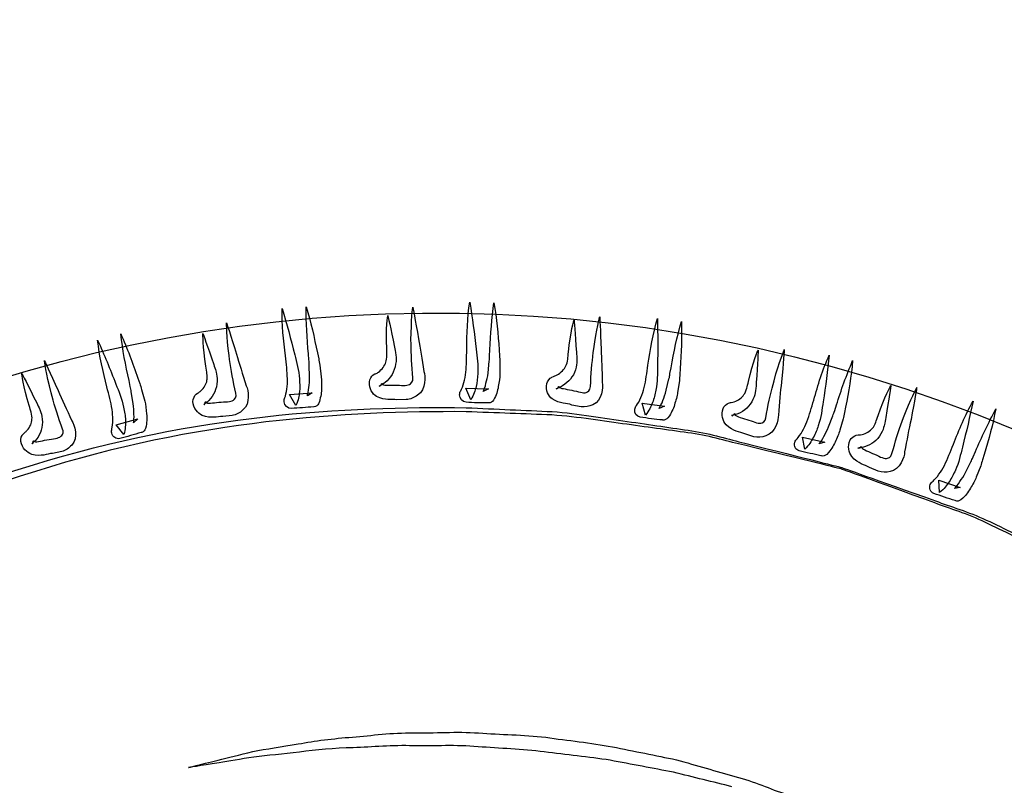
# Model space of a CAD drawing. Units: inches. Extents: x 3061 to 10240, y 4576 to 9386.
# Drawn here: x 7572 to 7838, y 8171 to 8377 of the extents above; entities that cross this region are included whole.
import ezdxf

# ---------------------------------------------------------------- set-up
doc = ezdxf.new("R2010")
doc.units = ezdxf.units.IN
doc.header["$MEASUREMENT"] = 0
doc.layers.add('Layer 1', color=7, linetype='Continuous')

msp = doc.modelspace()

# ---------------------------------------------------------------- linework, layer by layer
msp.add_arc((7696.91, 7900.89), 561.8, 25.8332, 113.6123)
at = {"layer": 'Layer 1'}
for points in [[(7295.52, 8007.52), (7360.94, 8223.35), (7587.33, 8345.74), (7801.23, 8280.98)], [(7649.96, 8287.26), (7649.56, 8291.46), (7649.34, 8295.71), (7649.39, 8299.99)], [(7649.39, 8299.99), (7650.58, 8295.86), (7651.57, 8291.69), (7652.39, 8287.5)], [(7677.65, 8291.03), (7677.7, 8296.37), (7678.15, 8299.91), (7678.15, 8299.91)], [(7678.15, 8299.91), (7678.15, 8299.91), (7678.78, 8296.41), (7679.7, 8291.28)], [(7692.7, 8288.44), (7692.74, 8292.68), (7692.86, 8297), (7693.51, 8301.24)], [(7693.51, 8301.24), (7694.16, 8296.96), (7694.83, 8292.74), (7695.25, 8288.5)], [(7698.95, 8288.36), (7699.12, 8292.6), (7699.47, 8296.81), (7700.03, 8301.06)], [(7700.03, 8301.06), (7700.71, 8296.85), (7701.16, 8292.6), (7701.44, 8288.35)], [(7643.76, 8286.72), (7643.26, 8290.94), (7642.79, 8295.18), (7642.88, 8299.49)], [(7642.88, 8299.49), (7644.06, 8295.36), (7645.31, 8291.19), (7646.27, 8287.01)], [(7671.11, 8288.79), (7670.85, 8294.16), (7671.38, 8297.66), (7671.38, 8297.66)], [(7671.38, 8297.66), (7671.38, 8297.66), (7672.15, 8294.16), (7673.21, 8289.1)], [(7726.97, 8288.63), (7727.65, 8293.9), (7728.57, 8297.28), (7728.57, 8297.28)], [(7728.57, 8297.28), (7728.57, 8297.28), (7728.75, 8293.73), (7729, 8288.48)], [(7628.56, 8286.79), (7627.88, 8292.02), (7627.88, 8295.63), (7627.88, 8295.63)], [(7627.88, 8295.63), (7627.88, 8295.63), (7628.99, 8292.19), (7630.6, 8287.21)], [(7720.14, 8287.74), (7720.64, 8293.1), (7721.67, 8296.42), (7721.67, 8296.42)], [(7721.67, 8296.42), (7721.67, 8296.42), (7721.92, 8292.82), (7722.31, 8287.64)], [(7741.6, 8284.23), (7742.24, 8288.43), (7742.89, 8292.68), (7744.15, 8296.83)], [(7744.15, 8296.83), (7744.2, 8292.51), (7744.32, 8288.3), (7744.15, 8284.02)], [(7747.85, 8283.51), (7748.56, 8287.72), (7749.46, 8291.89), (7750.6, 8295.99)], [(7750.6, 8295.99), (7750.73, 8291.77), (7750.6, 8287.5), (7750.29, 8283.29)], [(7599.32, 8292.67), (7601.07, 8288.79), (7602.56, 8284.77), (7603.95, 8280.74)], [(7601.56, 8280.04), (7600.63, 8284.2), (7599.87, 8288.43), (7599.32, 8292.67)], [(7622.32, 8283.92), (7621.43, 8289.23), (7621.52, 8292.73), (7621.52, 8292.73)], [(7621.52, 8292.73), (7621.52, 8292.73), (7622.7, 8289.34), (7624.41, 8284.43)], [(7595.6, 8278.32), (7594.54, 8282.45), (7593.53, 8286.66), (7593.1, 8290.97)], [(7593.1, 8290.97), (7594.79, 8287.05), (7596.52, 8283.15), (7598.01, 8279.12)], [(7678.08, 8281.97), (7677.71, 8285.26), (7677.69, 8288.37), (7677.65, 8291.03)], [(7679.7, 8291.28), (7680.02, 8288.74), (7680.67, 8285.78), (7681.14, 8282.54)], [(7630.15, 8277.82), (7629.42, 8281.04), (7628.95, 8284.09), (7628.56, 8286.79)], [(7630.6, 8287.21), (7631.23, 8284.69), (7632.26, 8281.79), (7633.21, 8278.64)], [(7644.29, 8280.56), (7644.29, 8282.52), (7643.98, 8284.52), (7643.76, 8286.72)], [(7646.27, 8287.01), (7646.78, 8284.96), (7647.44, 8282.83), (7647.54, 8280.49)], [(7650.11, 8285.68), (7650.11, 8285.68), (7649.96, 8287.26), (7649.96, 8287.26)], [(7652.39, 8287.5), (7652.39, 8287.5), (7652.75, 8285.92), (7652.75, 8285.92)], [(7670.86, 8285.02), (7671.07, 8285.34), (7671.07, 8286.19), (7671.14, 8286.91)], [(7671.14, 8286.91), (7671.18, 8287.17), (7671.11, 8288.22), (7671.11, 8288.79)], [(7673.21, 8289.1), (7673.33, 8288.35), (7673.41, 8288.04), (7673.57, 8286.91)], [(7673.57, 8286.91), (7673.6, 8286.16), (7673.75, 8285.58), (7673.49, 8284.46)], [(7692.45, 8282.31), (7692.68, 8284.21), (7692.63, 8286.26), (7692.7, 8288.44)], [(7695.25, 8288.5), (7695.45, 8286.45), (7695.87, 8284.21), (7695.67, 8281.92)], [(7698.76, 8285.27), (7698.83, 8285.85), (7698.83, 8286.13), (7698.85, 8286.75)], [(7698.85, 8286.75), (7698.85, 8286.75), (7698.95, 8288.36), (7698.95, 8288.36)], [(7701.44, 8288.35), (7701.44, 8288.35), (7701.53, 8286.74), (7701.53, 8286.74)], [(7701.53, 8286.74), (7701.59, 8286.33), (7701.63, 8285.56), (7701.63, 8285.06)], [(7719.94, 8285.86), (7720, 8286.15), (7720.07, 8287.16), (7720.14, 8287.74)], [(7722.31, 8287.64), (7722.33, 8286.91), (7722.41, 8286.55), (7722.41, 8285.41)], [(7726.14, 8279.65), (7726.28, 8282.89), (7726.63, 8285.99), (7726.97, 8288.63)], [(7729, 8288.48), (7728.95, 8285.91), (7729.23, 8282.82), (7729.27, 8279.53)], [(7768.71, 8279.84), (7769.91, 8285.09), (7771.32, 8288.29), (7771.32, 8288.29)], [(7771.32, 8288.29), (7771.32, 8288.29), (7771.15, 8284.67), (7770.83, 8279.54)], [(7775.6, 8280.02), (7777, 8285.16), (7778.36, 8288.41), (7778.36, 8288.41)], [(7778.36, 8288.41), (7778.36, 8288.41), (7778.09, 8284.83), (7777.63, 8279.66)], [(7786.34, 8274.8), (7787.46, 8278.89), (7788.69, 8282.98), (7790.51, 8286.95)], [(7790.51, 8286.95), (7789.99, 8282.71), (7789.56, 8278.52), (7788.89, 8274.35)], [(7580.54, 8276.79), (7579.17, 8281.93), (7578.73, 8285.47), (7578.73, 8285.47)], [(7578.73, 8285.47), (7578.73, 8285.47), (7580.23, 8282.21), (7582.46, 8277.39)], [(7622.6, 8282), (7622.6, 8282.32), (7622.41, 8283.31), (7622.32, 8283.92)], [(7624.41, 8284.43), (7624.62, 8283.72), (7624.81, 8283.44), (7625.07, 8282.3)], [(7650.16, 8284.19), (7650.16, 8284.76), (7650.14, 8285.03), (7650.11, 8285.68)], [(7650.22, 8281.03), (7650.22, 8281.03), (7650.16, 8284.19), (7650.16, 8284.19)], [(7652.75, 8285.92), (7652.81, 8285.48), (7652.98, 8284.75), (7653.02, 8284.25)], [(7653.02, 8284.25), (7653.02, 8284.25), (7653.43, 8281.06), (7653.43, 8281.06)], [(7668.84, 8282.34), (7669.83, 8283.03), (7670.58, 8284.08), (7670.86, 8285.02)], [(7673.49, 8284.46), (7673.21, 8282.48), (7672.15, 8280.74), (7670.67, 8279.55)], [(7698.45, 8282.13), (7698.45, 8282.13), (7698.76, 8285.27), (7698.76, 8285.27)], [(7701.63, 8285.06), (7701.63, 8285.06), (7701.63, 8281.87), (7701.63, 8281.87)], [(7717.11, 8281.58), (7718.14, 8282.19), (7719.03, 8283.13), (7719.45, 8284.03)], [(7719.45, 8284.03), (7719.73, 8284.34), (7719.83, 8285.19), (7719.94, 8285.86)], [(7722.41, 8285.41), (7722.31, 8284.7), (7722.37, 8284.08), (7722.02, 8282.96)], [(7740.6, 8278.22), (7741.03, 8280.06), (7741.26, 8282.11), (7741.6, 8284.23)], [(7744.15, 8284.02), (7744.12, 8281.96), (7744.2, 8279.74), (7743.7, 8277.48)], [(7792.47, 8273.48), (7793.7, 8277.5), (7795.15, 8281.48), (7796.82, 8285.45)], [(7796.82, 8285.45), (7796.43, 8281.2), (7795.75, 8277.06), (7794.9, 8272.91)], [(7572.66, 8281.98), (7572.66, 8281.98), (7574.3, 8278.73), (7576.65, 8274.01)], [(7574.65, 8273.3), (7573.03, 8278.49), (7572.66, 8281.98), (7572.66, 8281.98)], [(7622.6, 8280.13), (7622.79, 8280.48), (7622.66, 8281.33), (7622.6, 8282)], [(7625.07, 8282.3), (7625.18, 8281.57), (7625.44, 8280.98), (7625.32, 8279.86)], [(7666.45, 8279.73), (7666.36, 8280.25), (7667.21, 8281.49), (7667.28, 8281.42)], [(7667.28, 8281.42), (7667.28, 8281.42), (7667.4, 8281.48), (7667.4, 8281.48)], [(7667.4, 8281.48), (7667.4, 8281.48), (7667.46, 8281.57), (7667.46, 8281.57)], [(7667.46, 8281.57), (7667.46, 8281.57), (7667.91, 8281.84), (7667.91, 8281.84)], [(7667.91, 8281.84), (7667.91, 8281.84), (7668.09, 8281.91), (7668.09, 8281.91)], [(7668.09, 8281.91), (7668.34, 8281.97), (7668.63, 8282.15), (7668.84, 8282.34)], [(7677.52, 8279.2), (7678.1, 8279.73), (7678.33, 8280.06), (7678.08, 8281.97)], [(7681.14, 8282.54), (7681.58, 8281.32), (7681.76, 8277.65), (7679.44, 8276.12)], [(7691.94, 8279.55), (7692.16, 8280.4), (7692.31, 8281.35), (7692.45, 8282.31)], [(7695.67, 8281.92), (7695.6, 8280.75), (7695.49, 8279.57), (7695.23, 8278.44)], [(7697.86, 8279.33), (7698.03, 8280.21), (7698.36, 8280.98), (7698.45, 8282.13)], [(7701.63, 8281.87), (7701.66, 8280.89), (7701.39, 8279.61), (7701.2, 8278.44)], [(7715.61, 8280.96), (7715.61, 8280.96), (7716.12, 8281.19), (7716.12, 8281.19)], [(7716.12, 8281.19), (7716.12, 8281.19), (7716.29, 8281.23), (7716.29, 8281.23)], [(7716.29, 8281.23), (7716.54, 8281.29), (7716.85, 8281.45), (7717.11, 8281.58)], [(7722.02, 8282.96), (7721.42, 8281.06), (7720.19, 8279.68), (7718.52, 8278.65)], [(7747.23, 8280.52), (7747.45, 8281.04), (7747.45, 8281.33), (7747.53, 8281.96)], [(7747.53, 8281.96), (7747.53, 8281.96), (7747.85, 8283.51), (7747.85, 8283.51)], [(7750.2, 8281.71), (7750.16, 8281.31), (7750.09, 8280.5), (7750.07, 8280)], [(7750.29, 8283.29), (7750.29, 8283.29), (7750.2, 8281.71), (7750.2, 8281.71)], [(7598.01, 8279.12), (7598.76, 8277.18), (7599.68, 8275.15), (7600.1, 8272.85)], [(7601.9, 8278.49), (7601.9, 8278.49), (7601.56, 8280.04), (7601.56, 8280.04)], [(7603.95, 8280.74), (7603.95, 8280.74), (7604.47, 8279.25), (7604.47, 8279.25)], [(7604.47, 8279.25), (7604.58, 8278.84), (7604.83, 8278.12), (7604.97, 8277.63)], [(7620.97, 8277.3), (7621.79, 8278.07), (7622.45, 8279.15), (7622.6, 8280.13)], [(7625.32, 8279.86), (7625.27, 8277.83), (7624.41, 8276.03), (7623.13, 8274.7)], [(7633.21, 8278.64), (7633.74, 8277.57), (7634.42, 8273.82), (7632.28, 8272.13)], [(7644.13, 8277.77), (7644.29, 8278.66), (7644.33, 8279.62), (7644.29, 8280.56)], [(7647.54, 8280.49), (7647.65, 8279.36), (7647.68, 8278.19), (7647.54, 8277.03)], [(7650.06, 8278.16), (7650.13, 8279.09), (7650.39, 8279.9), (7650.22, 8281.03)], [(7668.35, 8275.76), (7667.27, 8276.47), (7666.25, 8277.81), (7666.45, 8279.73)], [(7669.3, 8278.6), (7669.01, 8278.27), (7669.83, 8279.06), (7669.69, 8279.2)], [(7669.07, 8278.56), (7669.86, 8279.01), (7669.29, 8278.67), (7669.46, 8278.76)], [(7669.12, 8278.56), (7669.12, 8278.56), (7669.07, 8278.56), (7669.07, 8278.56)], [(7669.46, 8278.74), (7669.46, 8278.74), (7669.12, 8278.56), (7669.12, 8278.56)], [(7669.4, 8278.69), (7669.4, 8278.69), (7669.3, 8278.6), (7669.3, 8278.6)], [(7669.43, 8278.74), (7669.43, 8278.74), (7669.4, 8278.69), (7669.4, 8278.69)], [(7669.46, 8278.76), (7669.46, 8278.76), (7669.43, 8278.74), (7669.43, 8278.74)], [(7670.67, 8279.55), (7670.26, 8279.24), (7669.88, 8278.99), (7669.46, 8278.74)], [(7669.69, 8279.2), (7669.69, 8279.41), (7669.76, 8279.14), (7670.05, 8279)], [(7670.05, 8279), (7670.39, 8278.7), (7672.36, 8278.81), (7673.9, 8278.81)], [(7673.9, 8278.81), (7675.71, 8278.75), (7676.8, 8278.56), (7677.52, 8279.2)], [(7691.07, 8277.32), (7691.33, 8277.67), (7691.72, 8278.69), (7691.94, 8279.55)], [(7697.16, 8277.13), (7697.29, 8277.44), (7697.77, 8278.48), (7697.86, 8279.33)], [(7715.73, 8275.1), (7714.74, 8275.94), (7713.87, 8277.32), (7714.31, 8279.24)], [(7714.31, 8279.24), (7714.35, 8279.75), (7715.39, 8280.95), (7715.39, 8280.83)], [(7715.39, 8280.83), (7715.39, 8280.83), (7715.55, 8280.9), (7715.55, 8280.9)], [(7715.55, 8280.9), (7715.55, 8280.9), (7715.61, 8280.96), (7715.61, 8280.96)], [(7718.52, 8278.65), (7718.14, 8278.37), (7717.76, 8278.15), (7717.24, 8277.98)], [(7717.49, 8278.42), (7717.58, 8278.62), (7717.58, 8278.34), (7717.85, 8278.15)], [(7725.24, 8276.98), (7725.92, 8277.37), (7726.14, 8277.65), (7726.14, 8279.65)], [(7729.27, 8279.53), (7729.57, 8278.32), (7729.23, 8274.54), (7726.75, 8273.53)], [(7746.53, 8277.43), (7746.53, 8277.43), (7747.23, 8280.52), (7747.23, 8280.52)], [(7750.07, 8280), (7750.07, 8280), (7749.58, 8276.85), (7749.58, 8276.85)], [(7768.24, 8278.03), (7768.35, 8278.29), (7768.56, 8279.27), (7768.71, 8279.84)], [(7770.83, 8279.54), (7770.74, 8278.76), (7770.8, 8278.43), (7770.62, 8277.32)], [(7773.62, 8271.21), (7774.12, 8274.43), (7774.95, 8277.43), (7775.6, 8280.02)], [(7777.63, 8279.66), (7777.28, 8277.08), (7777.09, 8274.04), (7776.77, 8270.75)], [(7801.23, 8280.98), (8015.17, 8216.15), (8135.57, 7988.66), (8070.19, 7772.87)], [(7803.68, 8270.62), (7805.42, 8275.71), (7807.17, 8278.73), (7807.17, 8278.73)], [(7807.17, 8278.73), (7807.17, 8278.73), (7806.57, 8275.14), (7805.81, 8270.05)], [(7583.23, 8268.06), (7582.09, 8271.19), (7581.21, 8274.17), (7580.54, 8276.79)], [(7582.46, 8277.39), (7583.44, 8274.98), (7584.8, 8272.23), (7586.14, 8269.19)], [(7597, 8272.29), (7596.67, 8274.22), (7596.1, 8276.21), (7595.6, 8278.32)], [(7602.15, 8277.03), (7602.12, 8277.59), (7602.04, 8277.87), (7601.9, 8278.49)], [(7602.7, 8273.87), (7602.7, 8273.87), (7602.15, 8277.03), (7602.15, 8277.03)], [(7604.97, 8277.63), (7604.97, 8277.63), (7605.83, 8274.51), (7605.83, 8274.51)], [(7618.82, 8274.43), (7618.73, 8274.96), (7619.44, 8276.3), (7619.52, 8276.24)], [(7619.52, 8276.24), (7619.52, 8276.24), (7619.62, 8276.3), (7619.62, 8276.3)], [(7619.62, 8276.3), (7619.62, 8276.3), (7619.65, 8276.36), (7619.65, 8276.36)], [(7619.65, 8276.36), (7619.65, 8276.36), (7620.06, 8276.69), (7620.06, 8276.69)], [(7620.06, 8276.69), (7620.06, 8276.69), (7620.27, 8276.76), (7620.27, 8276.76)], [(7620.27, 8276.76), (7620.47, 8276.86), (7620.75, 8277.08), (7620.97, 8277.3)], [(7629.98, 8274.99), (7630.53, 8275.56), (7630.61, 8275.93), (7630.15, 8277.82)], [(7643.62, 8275.46), (7643.79, 8275.86), (7644.02, 8276.91), (7644.13, 8277.77)], [(7644.86, 8276.33), (7644.86, 8276.33), (7650.94, 8276.76), (7650.94, 8276.76)], [(7646.61, 8273.35), (7646.61, 8273.35), (7644.86, 8276.33), (7644.86, 8276.33)], [(7647.54, 8277.03), (7647.41, 8275.82), (7647.29, 8274.79), (7646.61, 8273.35)], [(7649.68, 8275.9), (7649.73, 8276.27), (7650.11, 8277.35), (7650.06, 8278.16)], [(7650.94, 8276.76), (7650.94, 8276.76), (7649.68, 8275.9), (7649.68, 8275.9)], [(7679.44, 8276.12), (7678.45, 8275.39), (7677.52, 8275.06), (7676.38, 8274.91)], [(7693.82, 8274.88), (7693.82, 8274.88), (7692.43, 8277.99), (7692.43, 8277.99)], [(7692.43, 8277.99), (7692.43, 8277.99), (7698.54, 8277.84), (7698.54, 8277.84)], [(7695.23, 8278.44), (7694.92, 8277.25), (7694.64, 8276.26), (7693.82, 8274.88)], [(7698.54, 8277.84), (7698.54, 8277.84), (7697.16, 8277.13), (7697.16, 8277.13)], [(7700.77, 8276.69), (7700.52, 8276.1), (7700.42, 8275.54), (7699.91, 8274.73)], [(7701.2, 8278.44), (7701.13, 8277.84), (7700.95, 8277.26), (7700.77, 8276.69)], [(7717.04, 8277.84), (7716.75, 8277.57), (7717.65, 8278.24), (7717.49, 8278.42)], [(7716.86, 8277.8), (7717.72, 8278.23), (7717.06, 8277.92), (7717.24, 8278.02)], [(7717.24, 8277.98), (7717.24, 8277.98), (7716.86, 8277.8), (7716.86, 8277.8)], [(7717.18, 8277.94), (7717.18, 8277.94), (7717.04, 8277.84), (7717.04, 8277.84)], [(7717.21, 8277.98), (7717.21, 8277.98), (7717.18, 8277.94), (7717.18, 8277.94)], [(7717.24, 8278.02), (7717.24, 8278.02), (7717.21, 8277.98), (7717.21, 8277.98)], [(7717.85, 8278.15), (7718.15, 8277.87), (7720.07, 8277.73), (7721.63, 8277.31)], [(7721.63, 8277.31), (7723.42, 8276.88), (7724.48, 8276.52), (7725.24, 8276.98)], [(7739.67, 8275.5), (7740.04, 8276.35), (7740.32, 8277.25), (7740.6, 8278.22)], [(7743.7, 8277.48), (7743.49, 8276.34), (7743.23, 8275.2), (7742.81, 8274.11)], [(7745.6, 8274.71), (7745.87, 8275.56), (7746.33, 8276.31), (7746.53, 8277.43)], [(7749.58, 8276.85), (7749.52, 8275.87), (7749.09, 8274.63), (7748.75, 8273.53)], [(7764.87, 8274.32), (7766.01, 8274.69), (7766.96, 8275.45), (7767.5, 8276.27)], [(7767.5, 8276.27), (7767.83, 8276.56), (7768.04, 8277.36), (7768.24, 8278.03)], [(7770.62, 8277.32), (7770.44, 8276.62), (7770.44, 8275.96), (7769.91, 8274.94)], [(7810.57, 8270.09), (7812.46, 8275.04), (7814.12, 8278.15), (7814.12, 8278.15)], [(7814.12, 8278.15), (7814.12, 8278.15), (7813.49, 8274.62), (7812.58, 8269.52)], [(7575.14, 8271.5), (7575.13, 8271.76), (7574.77, 8272.77), (7574.65, 8273.3)], [(7576.65, 8274.01), (7576.97, 8273.34), (7577.13, 8273.06), (7577.55, 8271.97)], [(7602.89, 8270.98), (7602.81, 8271.94), (7602.92, 8272.78), (7602.7, 8273.87)], [(7605.83, 8274.51), (7606.1, 8273.54), (7606.14, 8272.29), (7606.28, 8271.08)], [(7621.28, 8270.67), (7620.11, 8271.28), (7618.94, 8272.51), (7618.82, 8274.43)], [(7621.85, 8273.59), (7621.62, 8273.26), (7622.34, 8274.11), (7622.15, 8274.22)], [(7621.72, 8273.54), (7622.41, 8274.08), (7621.9, 8273.7), (7622.02, 8273.77)], [(7622.02, 8273.77), (7622.02, 8273.77), (7621.72, 8273.54), (7621.72, 8273.54)], [(7621.96, 8273.74), (7621.96, 8273.74), (7621.85, 8273.59), (7621.85, 8273.59)], [(7622.02, 8273.77), (7622.02, 8273.77), (7621.96, 8273.74), (7621.96, 8273.74)], [(7623.13, 8274.7), (7622.79, 8274.33), (7622.45, 8274.06), (7622.02, 8273.77)], [(7622.15, 8274.22), (7622.2, 8274.46), (7622.27, 8274.19), (7622.55, 8274.08)], [(7622.55, 8274.08), (7622.97, 8273.79), (7624.85, 8274.11), (7626.42, 8274.26)], [(7626.42, 8274.26), (7628.22, 8274.32), (7629.37, 8274.32), (7629.98, 8274.99)], [(7643.39, 8274.34), (7643.36, 8274.73), (7643.43, 8275.15), (7643.62, 8275.46)], [(7645.37, 8272.54), (7644.43, 8272.48), (7643.51, 8273.28), (7643.39, 8274.34)], [(7652.7, 8273.81), (7652.47, 8273.32), (7652.05, 8273.03), (7651.55, 8272.99)], [(7653.29, 8275.82), (7653.13, 8275.18), (7653.1, 8274.65), (7652.7, 8273.81)], [(7673.87, 8274.89), (7672.26, 8275.12), (7670.82, 8274.52), (7668.35, 8275.76)], [(7676.38, 8274.91), (7676.38, 8274.91), (7673.87, 8274.89), (7673.87, 8274.89)], [(7698.54, 8274.02), (7696.49, 8274.02), (7694.5, 8274.07), (7692.5, 8274.22)], [(7698.65, 8274.02), (7698.65, 8274.02), (7698.54, 8274.02), (7698.54, 8274.02)], [(7699.91, 8274.73), (7699.6, 8274.28), (7699.14, 8274.07), (7698.65, 8274.02)], [(7721.06, 8273.46), (7719.53, 8274.08), (7718.02, 8273.65), (7715.73, 8275.1)], [(7723.55, 8272.98), (7723.55, 8272.98), (7721.06, 8273.46), (7721.06, 8273.46)], [(7726.75, 8273.53), (7725.62, 8273.01), (7724.71, 8272.91), (7723.55, 8272.98)], [(7738.03, 8272.31), (7738.11, 8272.73), (7738.27, 8273.09), (7738.52, 8273.37)], [(7738.52, 8273.37), (7738.82, 8273.74), (7739.38, 8274.69), (7739.67, 8275.5)], [(7740.95, 8270.72), (7740.95, 8270.72), (7739.99, 8273.94), (7739.99, 8273.94)], [(7739.99, 8273.94), (7739.99, 8273.94), (7746.08, 8273.16), (7746.08, 8273.16)], [(7742.81, 8274.11), (7742.34, 8272.95), (7741.95, 8271.99), (7740.95, 8270.72)], [(7744.59, 8272.56), (7744.78, 8272.91), (7745.4, 8273.9), (7745.6, 8274.71)], [(7748.75, 8273.53), (7748.6, 8272.91), (7748.35, 8272.36), (7748.06, 8271.82)], [(7761.88, 8272.56), (7761.92, 8273.05), (7763.11, 8274.01), (7763.13, 8273.9)], [(7763.13, 8273.9), (7763.13, 8273.9), (7763.28, 8273.94), (7763.28, 8273.94)], [(7763.28, 8273.94), (7763.28, 8273.94), (7763.36, 8273.96), (7763.36, 8273.96)], [(7763.36, 8273.96), (7763.36, 8273.96), (7763.85, 8274.11), (7763.85, 8274.11)], [(7763.85, 8274.11), (7763.85, 8274.11), (7764.05, 8274.15), (7764.05, 8274.15)], [(7764.05, 8274.15), (7764.34, 8274.15), (7764.6, 8274.22), (7764.87, 8274.32)], [(7769.91, 8274.94), (7769.09, 8273.17), (7767.65, 8271.8), (7765.86, 8271.08)], [(7784.49, 8268.94), (7785.2, 8270.74), (7785.7, 8272.72), (7786.34, 8274.8)], [(7788.89, 8274.35), (7788.53, 8272.3), (7788.32, 8270.1), (7787.55, 8267.88)], [(7791.97, 8271.95), (7791.97, 8271.95), (7792.47, 8273.48), (7792.47, 8273.48)], [(7824.01, 8262.85), (7825.54, 8266.79), (7827.15, 8270.77), (7829.3, 8274.51)], [(7829.3, 8274.51), (7828.41, 8270.37), (7827.54, 8266.23), (7826.44, 8262.12)], [(7575.38, 8269.61), (7575.52, 8270.01), (7575.31, 8270.85), (7575.14, 8271.5)], [(7575.77, 8257.33), (7619.54, 8270.92), (7659.9, 8273.18), (7692.51, 8272.72)], [(7692.5, 8271.65), (7659.99, 8271.9), (7619.79, 8269.38), (7576.31, 8255.54)], [(7577.55, 8271.97), (7577.78, 8271.3), (7578.09, 8270.73), (7578.16, 8269.6)], [(7597.16, 8269.43), (7597.21, 8270.38), (7597.1, 8271.33), (7597, 8272.29)], [(7600.1, 8272.85), (7600.33, 8271.67), (7600.56, 8270.56), (7600.61, 8269.36)], [(7602.79, 8268.64), (7602.81, 8269), (7602.98, 8270.12), (7602.89, 8270.98)], [(7606.28, 8271.08), (7606.39, 8270.49), (7606.39, 8269.88), (7606.33, 8269.25)], [(7626.89, 8270.36), (7625.27, 8270.42), (7623.94, 8269.68), (7621.28, 8270.67)], [(7629.37, 8270.6), (7629.37, 8270.6), (7626.89, 8270.36), (7626.89, 8270.36)], [(7632.28, 8272.13), (7631.41, 8271.28), (7630.53, 8270.85), (7629.37, 8270.6)], [(7651.39, 8272.97), (7649.4, 8272.79), (7647.4, 8272.61), (7645.37, 8272.54)], [(7651.55, 8272.99), (7651.55, 8272.99), (7651.39, 8272.97), (7651.39, 8272.97)], [(7715.65, 8270.77), (7708.39, 8271.05), (7700.68, 8271.33), (7692.5, 8271.65)], [(7692.51, 8272.72), (7700.67, 8272.36), (7708.43, 8272.02), (7715.74, 8271.68)], [(7735.93, 8268.26), (7729.63, 8269.01), (7722.9, 8270.3), (7715.65, 8270.77)], [(7715.74, 8271.68), (7722.99, 8271.19), (7729.72, 8269.82), (7735.99, 8269.04)], [(7739.47, 8270.18), (7738.52, 8270.3), (7737.88, 8271.26), (7738.03, 8272.31)], [(7746.08, 8273.16), (7746.08, 8273.16), (7744.59, 8272.56), (7744.59, 8272.56)], [(7748.06, 8271.82), (7747.76, 8271.22), (7747.61, 8270.73), (7746.98, 8269.98)], [(7762.67, 8268.13), (7761.85, 8269.16), (7761.21, 8270.76), (7761.88, 8272.56)], [(7764.33, 8270.61), (7763.98, 8270.36), (7764.95, 8270.85), (7764.86, 8271.07)], [(7764.12, 8270.62), (7765.03, 8270.84), (7764.33, 8270.69), (7764.53, 8270.69)], [(7764.17, 8270.62), (7764.17, 8270.62), (7764.12, 8270.62), (7764.12, 8270.62)], [(7764.53, 8270.69), (7764.53, 8270.69), (7764.17, 8270.62), (7764.17, 8270.62)], [(7764.45, 8270.65), (7764.45, 8270.65), (7764.33, 8270.61), (7764.33, 8270.61)], [(7764.53, 8270.69), (7764.53, 8270.69), (7764.45, 8270.65), (7764.45, 8270.65)], [(7765.86, 8271.08), (7765.48, 8270.9), (7765.04, 8270.79), (7764.53, 8270.69)], [(7764.86, 8271.07), (7764.95, 8271.25), (7764.9, 8270.98), (7765.16, 8270.75)], [(7765.16, 8270.75), (7765.42, 8270.36), (7767.29, 8269.87), (7768.81, 8269.41)], [(7772.37, 8268.69), (7773.12, 8268.99), (7773.36, 8269.25), (7773.62, 8271.21)], [(7776.77, 8270.75), (7776.86, 8269.58), (7776.02, 8265.88), (7773.41, 8265.15)], [(7790.31, 8267.6), (7790.31, 8267.6), (7791.48, 8270.57), (7791.48, 8270.57)], [(7791.48, 8270.57), (7791.68, 8271.06), (7791.74, 8271.35), (7791.97, 8271.95)], [(7794.58, 8271.4), (7794.51, 8270.93), (7794.34, 8270.23), (7794.22, 8269.69)], [(7794.9, 8272.91), (7794.9, 8272.91), (7794.58, 8271.4), (7794.58, 8271.4)], [(7803.08, 8268.86), (7803.17, 8269.09), (7803.51, 8270.05), (7803.68, 8270.62)], [(7829.95, 8260.88), (7831.61, 8264.79), (7833.42, 8268.64), (7835.46, 8272.42)], [(7835.46, 8272.42), (7834.63, 8268.25), (7833.55, 8264.15), (7832.34, 8260.11)], [(7574.09, 8266.64), (7574.88, 8267.52), (7575.38, 8268.62), (7575.38, 8269.61)], [(7578.16, 8269.6), (7578.36, 8267.57), (7577.74, 8265.7), (7576.61, 8264.26)], [(7583.42, 8265.27), (7583.93, 8265.9), (7583.99, 8266.22), (7583.23, 8268.06)], [(7586.14, 8269.19), (7586.85, 8268.21), (7587.99, 8264.55), (7586.1, 8262.64)], [(7596.97, 8267.05), (7597.08, 8267.45), (7597.21, 8268.57), (7597.16, 8269.43)], [(7598.06, 8268.12), (7598.06, 8268.12), (7603.94, 8269.75), (7603.94, 8269.75)], [(7600.18, 8265.49), (7600.18, 8265.49), (7598.06, 8268.12), (7598.06, 8268.12)], [(7600.61, 8269.36), (7600.61, 8268.07), (7600.63, 8267.05), (7600.18, 8265.49)], [(7603.94, 8269.75), (7603.94, 8269.75), (7602.79, 8268.64), (7602.79, 8268.64)], [(7606.33, 8269.25), (7606.28, 8268.6), (7606.28, 8268.08), (7606.03, 8267.13)], [(7753.38, 8265.82), (7748.01, 8266.57), (7742.22, 8267.38), (7735.93, 8268.26)], [(7735.99, 8269.04), (7742.3, 8268.13), (7748.1, 8267.27), (7753.46, 8266.49)], [(7745.54, 8269.42), (7743.51, 8269.59), (7741.52, 8269.88), (7739.47, 8270.18)], [(7745.64, 8269.37), (7745.64, 8269.37), (7745.54, 8269.42), (7745.54, 8269.42)], [(7746.98, 8269.98), (7746.62, 8269.55), (7746.13, 8269.36), (7745.64, 8269.37)], [(7767.7, 8265.65), (7766.28, 8266.32), (7764.74, 8266.19), (7762.67, 8268.13)], [(7768.81, 8269.41), (7770.5, 8268.77), (7771.56, 8268.3), (7772.37, 8268.69)], [(7783.21, 8266.35), (7783.72, 8267.16), (7784.1, 8268.05), (7784.49, 8268.94)], [(7794.22, 8269.69), (7794.22, 8269.69), (7793.35, 8266.65), (7793.35, 8266.65)], [(7802.19, 8267.2), (7802.47, 8267.45), (7802.79, 8268.21), (7803.08, 8268.86)], [(7805.81, 8270.05), (7805.63, 8269.36), (7805.63, 8269), (7805.33, 8267.86)], [(7807.74, 8261.49), (7808.63, 8264.66), (7809.63, 8267.57), (7810.57, 8270.09)], [(7812.58, 8269.52), (7811.96, 8267.01), (7811.46, 8263.96), (7810.85, 8260.78)], [(7572.38, 8263.62), (7572.21, 8264.13), (7572.73, 8265.51), (7572.83, 8265.43)], [(7572.83, 8265.43), (7572.83, 8265.43), (7572.91, 8265.58), (7572.91, 8265.58)], [(7572.91, 8265.58), (7572.91, 8265.58), (7572.97, 8265.62), (7572.97, 8265.62)], [(7572.97, 8265.62), (7572.97, 8265.62), (7573.33, 8265.97), (7573.33, 8265.97)], [(7573.33, 8265.97), (7573.33, 8265.97), (7573.46, 8266.08), (7573.46, 8266.08)], [(7573.46, 8266.08), (7573.68, 8266.23), (7573.91, 8266.43), (7574.09, 8266.64)], [(7579.98, 8264.17), (7581.74, 8264.44), (7582.89, 8264.51), (7583.42, 8265.27)], [(7596.91, 8265.84), (7596.78, 8266.27), (7596.83, 8266.65), (7596.97, 8267.05)], [(7599.08, 8264.4), (7598.14, 8264.18), (7597.17, 8264.82), (7596.91, 8265.84)], [(7604.86, 8266.03), (7602.95, 8265.47), (7601.04, 8264.89), (7599.08, 8264.4)], [(7605.04, 8266.06), (7605.04, 8266.06), (7604.86, 8266.03), (7604.86, 8266.03)], [(7606.03, 8267.13), (7605.85, 8266.63), (7605.49, 8266.21), (7605.04, 8266.06)], [(7767.65, 8262.59), (7763.37, 8263.52), (7758.67, 8265.07), (7753.38, 8265.82)], [(7753.46, 8266.49), (7758.81, 8265.71), (7763.48, 8264.12), (7767.74, 8263.17)], [(7770.14, 8264.91), (7770.14, 8264.91), (7767.7, 8265.65), (7767.7, 8265.65)], [(7781.85, 8264.37), (7782.16, 8264.72), (7782.85, 8265.61), (7783.21, 8266.35)], [(7787.55, 8267.88), (7787.2, 8266.81), (7786.78, 8265.72), (7786.21, 8264.66)], [(7789.05, 8264.99), (7789.45, 8265.83), (7789.99, 8266.51), (7790.31, 8267.6)], [(7793.35, 8266.65), (7793.16, 8265.71), (7792.54, 8264.53), (7792.08, 8263.45)], [(7796.17, 8264.03), (7796.32, 8264.52), (7797.55, 8265.34), (7797.6, 8265.25)], [(7797.6, 8265.25), (7797.6, 8265.25), (7797.75, 8265.32), (7797.75, 8265.32)], [(7797.75, 8265.32), (7797.75, 8265.32), (7797.81, 8265.32), (7797.81, 8265.32)], [(7797.81, 8265.32), (7797.81, 8265.32), (7798.33, 8265.4), (7798.33, 8265.4)], [(7798.33, 8265.4), (7798.33, 8265.4), (7798.51, 8265.4), (7798.51, 8265.4)], [(7798.51, 8265.4), (7798.75, 8265.4), (7799.07, 8265.42), (7799.37, 8265.49)], [(7799.37, 8265.49), (7800.49, 8265.78), (7801.55, 8266.41), (7802.19, 8267.2)], [(7804.44, 8265.64), (7803.47, 8263.9), (7801.88, 8262.7), (7800.06, 8262.21)], [(7805.33, 8267.86), (7805.11, 8267.2), (7805.06, 8266.56), (7804.44, 8265.64)], [(7575.31, 8260.12), (7574.03, 8260.66), (7572.73, 8261.73), (7572.38, 8263.62)], [(7575.3, 8262.99), (7575.98, 8263.59), (7575.51, 8263.17), (7575.67, 8263.25)], [(7575.33, 8262.99), (7575.33, 8262.99), (7575.3, 8262.99), (7575.3, 8262.99)], [(7575.52, 8263.09), (7575.31, 8262.7), (7575.89, 8263.62), (7575.74, 8263.74)], [(7575.62, 8263.25), (7575.62, 8263.25), (7575.33, 8262.99), (7575.33, 8262.99)], [(7575.58, 8263.19), (7575.58, 8263.19), (7575.52, 8263.09), (7575.52, 8263.09)], [(7575.62, 8263.25), (7575.62, 8263.25), (7575.58, 8263.19), (7575.58, 8263.19)], [(7576.61, 8264.26), (7576.32, 8263.9), (7576, 8263.58), (7575.62, 8263.25)], [(7575.67, 8263.25), (7575.67, 8263.25), (7575.62, 8263.25), (7575.62, 8263.25)], [(7575.74, 8263.74), (7575.7, 8263.94), (7575.85, 8263.68), (7576.12, 8263.62)], [(7576.12, 8263.62), (7576.57, 8263.38), (7578.43, 8263.88), (7579.98, 8264.17)], [(7586.1, 8262.64), (7585.33, 8261.76), (7584.47, 8261.27), (7583.42, 8260.88)], [(7793.71, 8256.22), (7793.71, 8256.22), (7784.65, 8258.45), (7767.65, 8262.59)], [(7767.74, 8263.17), (7784.78, 8258.87), (7793.84, 8256.6), (7793.84, 8256.6)], [(7773.41, 8265.15), (7772.29, 8264.73), (7771.28, 8264.7), (7770.14, 8264.91)], [(7782.36, 8261.12), (7781.47, 8261.35), (7780.93, 8262.38), (7781.21, 8263.41)], [(7781.21, 8263.41), (7781.3, 8263.81), (7781.56, 8264.17), (7781.85, 8264.37)], [(7783.9, 8261.5), (7783.9, 8261.5), (7783.32, 8264.8), (7783.32, 8264.8)], [(7783.32, 8264.8), (7783.32, 8264.8), (7789.3, 8263.42), (7789.3, 8263.42)], [(7786.21, 8264.66), (7785.58, 8263.55), (7785.07, 8262.68), (7783.9, 8261.5)], [(7787.75, 8263), (7787.99, 8263.32), (7788.74, 8264.2), (7789.05, 8264.99)], [(7789.3, 8263.42), (7789.3, 8263.42), (7787.75, 8263), (7787.75, 8263)], [(7792.08, 8263.45), (7791.85, 8262.92), (7791.57, 8262.34), (7791.19, 8261.84)], [(7796.58, 8259.57), (7795.82, 8260.68), (7795.33, 8262.27), (7796.17, 8264.03)], [(7821.59, 8257.16), (7822.49, 8258.9), (7823.14, 8260.87), (7824.01, 8262.85)], [(7580.94, 8260.39), (7579.35, 8260.32), (7578.07, 8259.42), (7575.31, 8260.12)], [(7583.42, 8260.88), (7583.42, 8260.88), (7580.94, 8260.39), (7580.94, 8260.39)], [(7788.28, 8259.77), (7786.33, 8260.19), (7784.33, 8260.61), (7782.36, 8261.12)], [(7789.85, 8260.14), (7789.44, 8259.77), (7788.93, 8259.63), (7788.45, 8259.72)], [(7791.19, 8261.84), (7790.79, 8261.32), (7790.56, 8260.87), (7789.85, 8260.14)], [(7798.44, 8261.83), (7798.1, 8261.62), (7799.13, 8262.01), (7799.02, 8262.23)], [(7798.24, 8261.84), (7799.15, 8262), (7798.49, 8261.88), (7798.68, 8261.92)], [(7798.64, 8261.88), (7798.64, 8261.88), (7798.24, 8261.84), (7798.24, 8261.84)], [(7798.59, 8261.87), (7798.59, 8261.87), (7798.44, 8261.83), (7798.44, 8261.83)], [(7798.64, 8261.92), (7798.64, 8261.92), (7798.59, 8261.87), (7798.59, 8261.87)], [(7800.06, 8262.21), (7799.61, 8262.02), (7799.17, 8261.94), (7798.64, 8261.88)], [(7798.68, 8261.92), (7798.68, 8261.92), (7798.64, 8261.92), (7798.64, 8261.92)], [(7799.02, 8262.23), (7799.12, 8262.41), (7799.07, 8262.12), (7799.3, 8261.92)], [(7799.3, 8261.92), (7799.49, 8261.45), (7801.35, 8260.81), (7802.76, 8260.18)], [(7802.76, 8260.18), (7804.42, 8259.4), (7805.42, 8258.83), (7806.26, 8259.13)], [(7806.26, 8259.13), (7807.01, 8259.37), (7807.3, 8259.57), (7807.74, 8261.49)], [(7810.85, 8260.78), (7810.83, 8259.57), (7809.64, 8255.97), (7806.93, 8255.5)], [(7826.44, 8262.12), (7825.92, 8260.1), (7825.53, 8257.95), (7824.54, 8255.83)], [(7829.31, 8259.44), (7829.31, 8259.44), (7829.95, 8260.88), (7829.95, 8260.88)], [(7832.34, 8260.11), (7832.34, 8260.11), (7831.86, 8258.63), (7831.86, 8258.63)], [(7441.07, 8185.7), (7484.58, 8221.68), (7532.15, 8244.2), (7575.77, 8257.33)], [(7788.45, 8259.72), (7788.45, 8259.72), (7788.28, 8259.77), (7788.28, 8259.77)], [(7801.35, 8256.58), (7800.01, 8257.43), (7798.44, 8257.43), (7796.58, 8259.57)], [(7827.23, 8255.26), (7827.23, 8255.26), (7828.67, 8258.1), (7828.67, 8258.1)], [(7828.67, 8258.1), (7828.97, 8258.59), (7829.04, 8258.83), (7829.31, 8259.44)], [(7831.86, 8258.63), (7831.69, 8258.2), (7831.5, 8257.49), (7831.37, 8257)], [(7576.31, 8255.54), (7532.98, 8242.16), (7485.94, 8219.34), (7443.08, 8183.3)], [(7819, 8247.03), (7802.51, 8253.04), (7793.71, 8256.22), (7793.71, 8256.22)], [(7793.84, 8256.6), (7793.84, 8256.6), (7802.65, 8253.46), (7819.19, 8247.58)], [(7803.72, 8255.58), (7803.72, 8255.58), (7801.35, 8256.58), (7801.35, 8256.58)], [(7806.93, 8255.5), (7805.77, 8255.19), (7804.83, 8255.25), (7803.72, 8255.58)], [(7818.52, 8252.92), (7818.86, 8253.21), (7819.6, 8254.02), (7820.09, 8254.76)], [(7820.09, 8254.76), (7820.65, 8255.48), (7821.13, 8256.32), (7821.59, 8257.16)], [(7824.54, 8255.83), (7824.05, 8254.76), (7823.53, 8253.73), (7822.87, 8252.75)], [(7825.75, 8252.78), (7826.24, 8253.57), (7826.83, 8254.19), (7827.23, 8255.26)], [(7831.37, 8257), (7831.37, 8257), (7830.18, 8254.02), (7830.18, 8254.02)], [(7818.72, 8249.59), (7817.83, 8249.95), (7817.4, 8251), (7817.77, 8252)], [(7817.77, 8252), (7817.95, 8252.36), (7818.22, 8252.71), (7818.52, 8252.92)], [(7820.28, 8249.85), (7820.28, 8249.85), (7820.08, 8253.19), (7820.08, 8253.19)], [(7820.08, 8253.19), (7820.08, 8253.19), (7825.85, 8251.2), (7825.85, 8251.2)], [(7822.87, 8252.75), (7822.16, 8251.72), (7821.58, 8250.89), (7820.28, 8249.85)], [(7824.31, 8250.91), (7824.5, 8251.23), (7825.37, 8252.04), (7825.75, 8252.78)], [(7830.18, 8254.02), (7829.87, 8253.11), (7829.18, 8251.97), (7828.59, 8250.99)], [(7824.49, 8247.65), (7822.56, 8248.27), (7820.64, 8248.93), (7818.72, 8249.59)], [(7825.85, 8251.2), (7825.85, 8251.2), (7824.31, 8250.91), (7824.31, 8250.91)], [(7827.53, 8249.42), (7827.14, 8248.96), (7826.8, 8248.5), (7826.04, 8247.9)], [(7828.59, 8250.99), (7828.31, 8250.46), (7827.96, 8249.92), (7827.53, 8249.42)], [(7832.65, 8241.76), (7827.81, 8244.13), (7823.08, 8245.45), (7819, 8247.03)], [(7819.19, 8247.58), (7823.25, 8245.99), (7828.02, 8244.71), (7832.88, 8242.42)], [(7824.62, 8247.58), (7824.62, 8247.58), (7824.49, 8247.65), (7824.49, 8247.65)], [(7826.04, 8247.9), (7825.61, 8247.54), (7825.05, 8247.44), (7824.62, 8247.58)], [(7848.49, 8234.11), (7842.77, 8236.87), (7837.51, 8239.43), (7832.65, 8241.76)], [(7832.88, 8242.42), (7837.76, 8240.09), (7843.09, 8237.55), (7848.8, 8234.83)], [(7647.22, 8181.99), (7651.72, 8182.84), (7656.64, 8183.45), (7661.85, 8183.84)], [(7661.85, 8183.84), (7667.05, 8184.26), (7672.53, 8185.08), (7678.26, 8184.95)], [(7678.26, 8184.95), (7683.99, 8184.92), (7689.88, 8185.37), (7695.88, 8184.95)], [(7695.88, 8184.95), (7701.81, 8184.52), (7707.94, 8184.48), (7713.99, 8183.78)], [(7713.99, 8183.78), (7720.06, 8182.93), (7726.09, 8182.28), (7732, 8181.23)], [(7634.98, 8179.92), (7638.6, 8180.63), (7642.73, 8181.29), (7647.22, 8181.99)], [(7662.08, 8180.96), (7656.9, 8180.83), (7652.02, 8180.45), (7647.56, 8179.79)], [(7678.32, 8181.5), (7672.69, 8181.65), (7667.25, 8181.18), (7662.08, 8180.96)], [(7695.74, 8181.25), (7689.8, 8181.76), (7684, 8181.39), (7678.32, 8181.5)], [(7713.61, 8179.85), (7707.64, 8180.62), (7701.6, 8180.75), (7695.74, 8181.25)], [(7732, 8181.23), (7737.83, 8180.03), (7743.65, 8178.87), (7749.27, 8177.73)], [(7436.74, 7964.75), (7478.31, 8101.88), (7622.15, 8179.64), (7758.05, 8138.48)], [(7617.58, 8175.59), (7617.58, 8175.59), (7620.53, 8176.35), (7625.65, 8177.65)], [(7625.65, 8177.65), (7628.24, 8178.29), (7631.35, 8179.03), (7634.98, 8179.92)], [(7635.28, 8178.45), (7631.64, 8177.86), (7628.49, 8177.31), (7625.88, 8176.9)], [(7647.56, 8179.79), (7643.07, 8179.31), (7638.93, 8178.85), (7635.28, 8178.45)], [(7731.38, 8177.58), (7725.53, 8178.53), (7719.54, 8179.05), (7713.61, 8179.85)], [(7748.47, 8174.35), (7742.95, 8175.42), (7737.2, 8176.47), (7731.38, 8177.58)], [(7749.27, 8177.73), (7754.74, 8176.17), (7760.03, 8174.65), (7765.06, 8173.22)], [(7625.88, 8176.9), (7620.62, 8176.09), (7617.58, 8175.59), (7617.58, 8175.59)], [(7764.25, 8170.43), (7759.22, 8171.71), (7753.95, 8173), (7748.47, 8174.35)], [(7765.06, 8173.22), (7770.25, 8171.86), (7774.62, 8169.83), (7778.93, 8168.38)]]:
    msp.add_open_spline(points, degree=3, dxfattribs=at)
for points, knots in [([(7653.43, 8281.06), (7653.63, 8280.07), (7653.49, 8278.8), (7653.49, 8277.63), (7653.49, 8277.02), (7653.43, 8276.42), (7653.29, 8275.82)], [4, 4, 4, 4, 5, 5, 5, 6, 6, 6, 6]), ([(7692.5, 8274.22), (7691.5, 8274.24), (7690.76, 8275.12), (7690.76, 8276.21), (7690.76, 8276.62), (7690.9, 8277), (7691.07, 8277.32)], [10, 10, 10, 10, 11, 11, 11, 12, 12, 12, 12])]:
    msp.add_open_spline(points, degree=3, knots=knots, dxfattribs=at)

doc.saveas('drawing.dxf')
